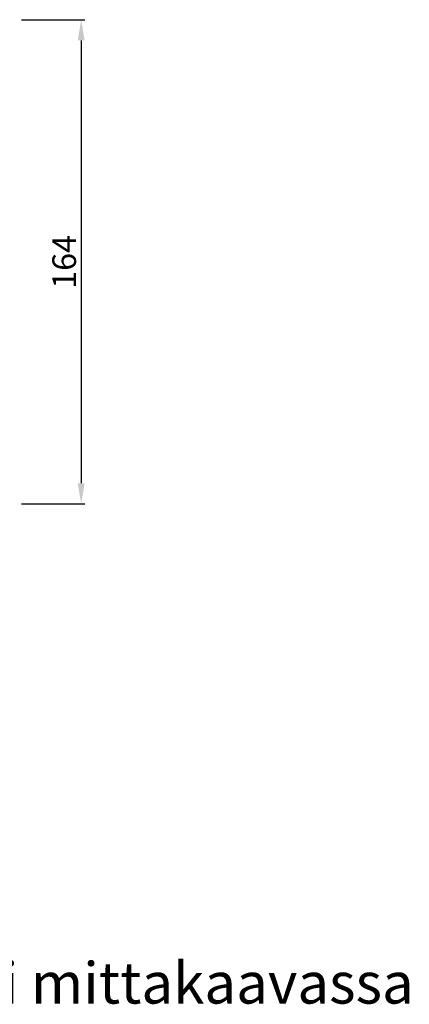
# Model space of a CAD drawing. Units: millimetres. Extents: x 3826 to 4982, y -1800 to -195.
# Drawn here: x 4850 to 4982, y -1792 to -1459 of the extents above; entities that cross this region are included whole.
import ezdxf

# ---------------------------------------------------------------- set-up
doc = ezdxf.new("R2010")
doc.units = ezdxf.units.MM
doc.styles.get("Standard").update_dxf_attribs({"font": 'times.ttf'})
doc.dimstyles.new('ISO-25', dxfattribs={"dimtxt": 2.5, "dimasz": 2.5, "dimexe": 1.25, "dimexo": 0.625, "dimtad": 1, "dimtxsty": 'Standard', "dimcen": 2.5, "dimadec": 0, "dimazin": 0, "dimtfac": 1, "dimtmove": 0, "dimatfit": 3, "dimfxl": 1, "dimarcsym": 0})

# ---------------------------------------------------------------- blocks, each defined once
blk = doc.blocks.new('*D128')
at = {"color": 0, "lineweight": -2}
for p, q in [((4851.08, -1458.94), (4872.5, -1458.94)), ((4871.25, -1465.94), (4871.25, -1615.93)), ((4851.08, -1622.93), (4872.5, -1622.93))]:
    blk.add_line(p, q, dxfattribs=at)
at = {"color": 0, "lineweight": 13}
for points in [[(4870.09, -1465.94), (4872.42, -1465.94), (4871.25, -1458.94)], [(4870.09, -1615.93), (4872.42, -1615.93), (4871.25, -1622.93)]]:
    blk.add_solid(points, dxfattribs=at)
at = {"layer": 'Defpoints', "color": 0, "lineweight": 13}
for p in [(4850.46, -1458.94), (4850.46, -1622.93), (4871.25, -1622.93)]:
    blk.add_point(p, dxfattribs=at)
at = {"color": 0, "lineweight": 13, "insert": (4866.56, -1540.94), "char_height": 8, "attachment_point": 5, "rotation": 90}
blk.add_mtext('164', dxfattribs=at)

msp = doc.modelspace()

# ---------------------------------------------------------------- texts
at = {"lineweight": 13, "insert": (4908.96, -1786.9), "char_height": 14, "attachment_point": 5}
msp.add_mtext('{ei mittakaavassa}', dxfattribs=at)

# ---------------------------------------------------------------- dimensions: what is measured, and where the dimension line sits
at = {"lineweight": 13}
dim = msp.add_linear_dim(base=(4871.25, -1622.93), p1=(4850.46, -1458.94), p2=(4850.46, -1622.93), angle=90, dimstyle='ISO-25', override={"dimtxt": 8, "dimasz": 7, "dimgap": 0.625, "dimdec": 0, "dimtol": 0, "dimlim": 0, "dimtm": 1e-09, "dimtix": 1, "dimatfit": 0, "dimtolj": 0}, dxfattribs=at)
dim.commit()
dim.dimension.update_dxf_attribs({"geometry": '*D128', "text_midpoint": (4866.56, -1540.94)})

doc.saveas('drawing.dxf')
